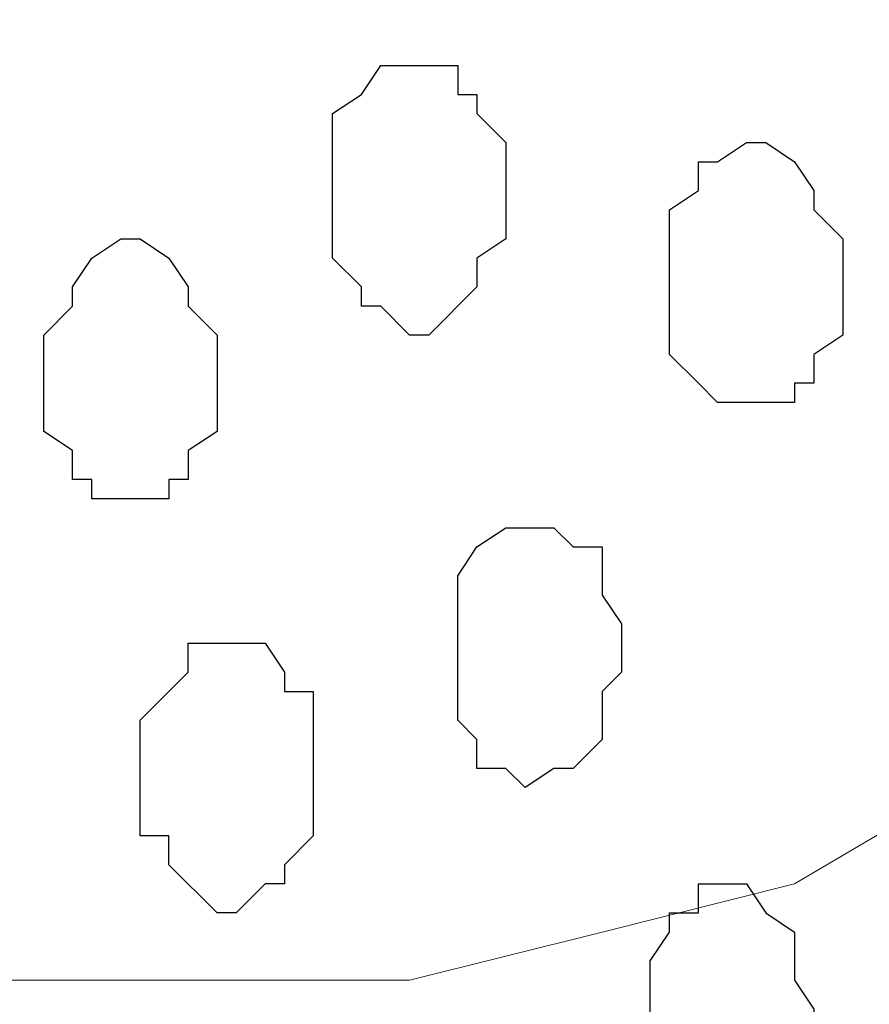
# Model space of a CAD drawing. Units: centimetres. Extents: x -8.5 to 8.6, y -9.6 to 13.4.
# Drawn here: x -1.1 to -0.9, y -1.3 to -1.1 of the extents above; entities that cross this region are included whole.
import ezdxf

# ---------------------------------------------------------------- set-up
doc = ezdxf.new("R2010")
doc.units = ezdxf.units.CM
doc.header["$MEASUREMENT"] = 0
doc.layers.add('Layer 1', color=7, linetype='Continuous')

msp = doc.modelspace()

# ---------------------------------------------------------------- linework, layer by layer
at = {"layer": 'Layer 1', "color": 254}
msp.add_open_spline([(-1.17474, 0.28979), (-3.96184, 0.28508), (-6.51792, 0.28081), (-6.51792, 0.28081), (-6.51792, 0.28081), (-6.51792, 0.28081), (-6.51792, -1.39347), (-6.51792, -1.39347), (-6.51792, -1.39347), (-3.30497, -1.39347), (-0.15289, -1.39347)], degree=3, knots=[0.636348, 0.636348, 0.636348, 0.636348, 0.75, 0.75, 0.75, 0.75, 1, 1, 1, 1.1273686, 1.1273686, 1.1273686, 1.1273686], dxfattribs=at)
at = {"layer": 'Layer 1', "lineweight": 9}
for points, knots in [([(-0.15289, -1.39347), (-3.30497, -1.39347), (-6.51792, -1.39347), (-6.51792, -1.39347), (-6.51792, -1.39347), (-6.51792, -1.39347), (-6.51792, 0.28081), (-6.51792, 0.28081), (-6.51792, 0.28081), (-3.96184, 0.28508), (-1.17474, 0.28979)], [0.6226314, 0.6226314, 0.6226314, 0.6226314, 0.75, 0.75, 0.75, 0.75, 1, 1, 1, 1.113652, 1.113652, 1.113652, 1.113652]), ([(-1.10367, 0.17272), (-1.11433, 0.17865), (-1.12677, 0.18556), (-1.12677, 0.18556), (-1.12677, 0.18556), (-1.12677, 0.18556), (-1.16911, 0.20038), (-1.16911, 0.20038), (-1.16911, 0.20038), (-1.16911, 0.20038), (-1.21144, 0.20673), (-1.21144, 0.20673), (-1.21144, 0.20673), (-1.21144, 0.20673), (-1.25801, 0.21096), (-1.25801, 0.21096), (-1.25801, 0.21096), (-1.25801, 0.21096), (-1.30669, 0.20673), (-1.30669, 0.20673), (-1.30669, 0.20673), (-1.30669, 0.20673), (-1.34902, 0.20038), (-1.34902, 0.20038), (-1.34902, 0.20038), (-1.34902, 0.20038), (-1.39136, 0.18556), (-1.39136, 0.18556), (-1.39136, 0.18556), (-1.39136, 0.18556), (-1.42734, 0.16439), (-1.42734, 0.16439), (-1.42734, 0.16439), (-1.42734, 0.16439), (-1.45486, 0.13688), (-1.45486, 0.13688), (-1.45486, 0.13688), (-1.45486, 0.13688), (-1.47602, 0.11148), (-1.47602, 0.11148), (-1.47602, 0.11148), (-1.47602, 0.11148), (-1.48237, 0.09031), (-1.48237, 0.09031), (-1.48237, 0.09031), (-1.48237, 0.09031), (-1.48661, 0.07338), (-1.48661, 0.07338), (-1.48661, 0.07338), (-1.48661, 0.07338), (-1.48661, 0.02681), (-1.48661, 0.02681), (-1.48661, 0.02681), (-1.48661, 0.02681), (-1.25801, -1.16487), (-1.25801, -1.16487), (-1.25801, -1.16487), (-1.03152, 0.02681), (-1.03152, 0.02681), (-1.03152, 0.02681), (-1.03152, 0.02681), (-1.02861, 0.03846), (-1.02673, 0.04598)], [0.3537455, 0.3537455, 0.3537455, 0.3537455, 0.3809524, 0.3809524, 0.3809524, 0.3809524, 0.4285714, 0.4285714, 0.4285714, 0.4285714, 0.4761905, 0.4761905, 0.4761905, 0.4761905, 0.5238095, 0.5238095, 0.5238095, 0.5238095, 0.5714286, 0.5714286, 0.5714286, 0.5714286, 0.6190476, 0.6190476, 0.6190476, 0.6190476, 0.6666667, 0.6666667, 0.6666667, 0.6666667, 0.7142857, 0.7142857, 0.7142857, 0.7142857, 0.7619048, 0.7619048, 0.7619048, 0.7619048, 0.8095238, 0.8095238, 0.8095238, 0.8095238, 0.8571429, 0.8571429, 0.8571429, 0.8571429, 0.9047619, 0.9047619, 0.9047619, 0.9047619, 0.952381, 0.952381, 0.952381, 0.952381, 1, 1, 1, 1.047619, 1.047619, 1.047619, 1.047619, 1.0798669, 1.0798669, 1.0798669, 1.0798669]), ([(-1.02673, 0.04598), (-1.02673, 0.04598), (-1.01953, 0.03413), (-1.01953, 0.03413), (-1.01953, 0.03413), (-1.01953, 0.03413), (-0.79869, -1.17546), (-0.79869, -1.17546), (-0.79869, -1.17546), (-0.79869, -1.17546), (-0.80292, -1.19662), (-0.80292, -1.19662), (-0.80292, -1.19662), (-0.80292, -1.19662), (-0.81351, -1.21356), (-0.81351, -1.21356), (-0.81351, -1.21356), (-0.81351, -1.21356), (-0.83467, -1.24531), (-0.83467, -1.24531), (-0.83467, -1.24531), (-0.83467, -1.24531), (-0.86219, -1.27071), (-0.86219, -1.27071), (-0.86219, -1.27071), (-0.86219, -1.27071), (-0.89817, -1.29187), (-0.89817, -1.29187), (-0.89817, -1.29187), (-0.89817, -1.29187), (-0.94051, -1.30246), (-0.94051, -1.30246), (-0.94051, -1.30246), (-0.94051, -1.30246), (-0.98284, -1.31304), (-0.98284, -1.31304), (-0.98284, -1.31304), (-0.98284, -1.31304), (-1.07386, -1.31304), (-1.07386, -1.31304), (-1.07386, -1.31304), (-1.07386, -1.31304), (-1.11619, -1.30246), (-1.11619, -1.30246), (-1.11619, -1.30246), (-1.11619, -1.30246), (-1.15852, -1.29187), (-1.15852, -1.29187), (-1.15852, -1.29187), (-1.15852, -1.29187), (-1.19027, -1.27071), (-1.19027, -1.27071), (-1.19027, -1.27071), (-1.19027, -1.27071), (-1.22202, -1.24531), (-1.22202, -1.24531), (-1.22202, -1.24531), (-1.22202, -1.24531), (-1.24319, -1.21356), (-1.24319, -1.21356), (-1.24319, -1.21356), (-1.24319, -1.21356), (-1.24742, -1.19662), (-1.24742, -1.19662), (-1.24742, -1.19662), (-1.24742, -1.19662), (-1.25377, -1.17546), (-1.25377, -1.17546), (-1.25377, -1.17546), (-1.25377, -1.17546), (-1.25377, -1.15429), (-1.25377, -1.15429), (-1.25377, -1.15429), (-1.25377, -1.15429), (-1.24742, -1.13312), (-1.24742, -1.13312), (-1.24742, -1.13312), (-1.24742, -1.13312), (-1.02673, 0.04598), (-1.02673, 0.04598)], [0, 0, 0, 0, 0.05, 0.05, 0.05, 0.05, 0.1, 0.1, 0.1, 0.1, 0.15, 0.15, 0.15, 0.15, 0.2, 0.2, 0.2, 0.2, 0.25, 0.25, 0.25, 0.25, 0.3, 0.3, 0.3, 0.3, 0.35, 0.35, 0.35, 0.35, 0.4, 0.4, 0.4, 0.4, 0.45, 0.45, 0.45, 0.45, 0.5, 0.5, 0.5, 0.5, 0.55, 0.55, 0.55, 0.55, 0.6, 0.6, 0.6, 0.6, 0.65, 0.65, 0.65, 0.65, 0.7, 0.7, 0.7, 0.7, 0.75, 0.75, 0.75, 0.75, 0.8, 0.8, 0.8, 0.8, 0.85, 0.85, 0.85, 0.85, 0.9, 0.9, 0.9, 0.9, 0.95, 0.95, 0.95, 0.95, 1, 1, 1, 1]), ([(-0.79869, -1.14371), (-0.79869, -1.14371), (-0.68208, -0.52176), (-0.68208, -0.52176), (-0.68208, -0.52176), (-0.68208, -0.52176), (-0.68208, -0.52176), (-0.68208, -0.52176), (-0.68208, -0.52176), (-0.68208, -0.52176), (-1.01953, 0.03413), (-1.01953, 0.03413), (-1.01953, 0.03413), (-1.01953, 0.03413), (-1.01953, 0.03413), (-1.01953, 0.03413), (-1.01953, 0.03413), (-1.01953, 0.03413), (-1.01953, 0.03413), (-1.01953, 0.03413), (-1.01953, 0.03413), (-1.01953, 0.03413), (-1.01953, 0.03413), (-1.01953, 0.03413), (-1.01953, 0.03413), (-1.01953, 0.03413), (-1.01953, 0.03413), (-1.01953, 0.03413), (-1.01953, 0.03413), (-1.01953, 0.03413), (-1.01953, 0.03413), (-1.01953, 0.03413), (-1.01953, 0.03413), (-1.01953, 0.03413), (-1.01953, 0.03413), (-1.01953, 0.03413), (-1.01953, 0.03413), (-1.01953, 0.03413), (-1.01953, 0.03413), (-1.01953, 0.03413), (-1.01953, 0.03413), (-1.01953, 0.03413), (-1.01953, 0.03413), (-1.01953, 0.03413), (-1.01953, 0.03413), (-1.01953, 0.03413), (-1.01953, 0.03413), (-1.01953, 0.03413), (-1.01953, 0.03413), (-1.01953, 0.03413), (-1.01953, 0.03413), (-1.01953, 0.03413), (-1.01953, 0.03413), (-1.01953, 0.03413), (-1.01953, 0.03413), (-1.01953, 0.03413), (-1.01953, 0.03413), (-1.01953, 0.03413), (-1.01953, 0.03413), (-1.01953, 0.03413), (-1.01953, 0.03413), (-1.01953, 0.03413), (-1.01953, 0.03413), (-1.01953, 0.03413), (-1.01953, 0.03413), (-1.01953, 0.03413), (-1.01953, 0.03413), (-1.01953, 0.03413), (-1.01953, 0.03413), (-1.01953, 0.03413), (-1.01953, 0.03413), (-1.01953, 0.03413), (-1.01953, 0.03413), (-1.01953, 0.03413), (-1.01953, 0.03413), (-1.01953, 0.03413), (-1.01953, 0.03413), (-1.01953, 0.03413), (-1.01953, 0.03413), (-1.01953, 0.03413), (-1.01953, 0.03413), (-1.01953, 0.03413), (-0.79869, -1.14371), (-0.79869, -1.14371)], [0, 0, 0, 0, 0.047619, 0.047619, 0.047619, 0.047619, 0.095238, 0.095238, 0.095238, 0.095238, 0.142857, 0.142857, 0.142857, 0.142857, 0.190476, 0.190476, 0.190476, 0.190476, 0.238095, 0.238095, 0.238095, 0.238095, 0.285714, 0.285714, 0.285714, 0.285714, 0.333333, 0.333333, 0.333333, 0.333333, 0.380952, 0.380952, 0.380952, 0.380952, 0.428571, 0.428571, 0.428571, 0.428571, 0.47619, 0.47619, 0.47619, 0.47619, 0.52381, 0.52381, 0.52381, 0.52381, 0.571429, 0.571429, 0.571429, 0.571429, 0.619048, 0.619048, 0.619048, 0.619048, 0.666667, 0.666667, 0.666667, 0.666667, 0.714286, 0.714286, 0.714286, 0.714286, 0.761905, 0.761905, 0.761905, 0.761905, 0.809524, 0.809524, 0.809524, 0.809524, 0.857143, 0.857143, 0.857143, 0.857143, 0.904762, 0.904762, 0.904762, 0.904762, 0.952381, 0.952381, 0.952381, 0.952381, 1, 1, 1, 1])]:
    msp.add_open_spline(points, degree=3, knots=knots, dxfattribs=at)
at = {"layer": 'Layer 1', "color": 8}
msp.add_open_spline([(-0.98284, -1.17122), (-0.98284, -1.17122), (-0.97861, -1.17122), (-0.97861, -1.17122), (-0.97861, -1.17122), (-0.97861, -1.17122), (-0.96802, -1.16064), (-0.96802, -1.16064), (-0.96802, -1.16064), (-0.96802, -1.16064), (-0.96802, -1.15429), (-0.96802, -1.15429), (-0.96802, -1.15429), (-0.96802, -1.15429), (-0.96167, -1.15006), (-0.96167, -1.15006), (-0.96167, -1.15006), (-0.96167, -1.15006), (-0.96167, -1.12889), (-0.96167, -1.12889), (-0.96167, -1.12889), (-0.96167, -1.12889), (-0.96802, -1.12254), (-0.96802, -1.12254), (-0.96802, -1.12254), (-0.96802, -1.12254), (-0.96802, -1.11831), (-0.96802, -1.11831), (-0.96802, -1.11831), (-0.96802, -1.11831), (-0.97226, -1.11831), (-0.97226, -1.11831), (-0.97226, -1.11831), (-0.97226, -1.11831), (-0.97226, -1.11196), (-0.97226, -1.11196), (-0.97226, -1.11196), (-0.97226, -1.11196), (-0.98919, -1.11196), (-0.98919, -1.11196), (-0.98919, -1.11196), (-0.98919, -1.11196), (-0.99342, -1.11831), (-0.99342, -1.11831), (-0.99342, -1.11831), (-0.99342, -1.11831), (-0.99977, -1.12254), (-0.99977, -1.12254), (-0.99977, -1.12254), (-0.99977, -1.12254), (-0.99977, -1.15429), (-0.99977, -1.15429), (-0.99977, -1.15429), (-0.99977, -1.15429), (-0.99342, -1.16064), (-0.99342, -1.16064), (-0.99342, -1.16064), (-0.99342, -1.16064), (-0.99342, -1.16487), (-0.99342, -1.16487), (-0.99342, -1.16487), (-0.99342, -1.16487), (-0.98919, -1.16487), (-0.98919, -1.16487), (-0.98919, -1.16487), (-0.98919, -1.16487), (-0.98284, -1.17122), (-0.98284, -1.17122)], degree=3, knots=[0, 0, 0, 0, 0.058824, 0.058824, 0.058824, 0.058824, 0.117647, 0.117647, 0.117647, 0.117647, 0.176471, 0.176471, 0.176471, 0.176471, 0.235294, 0.235294, 0.235294, 0.235294, 0.294118, 0.294118, 0.294118, 0.294118, 0.352941, 0.352941, 0.352941, 0.352941, 0.411765, 0.411765, 0.411765, 0.411765, 0.470588, 0.470588, 0.470588, 0.470588, 0.529412, 0.529412, 0.529412, 0.529412, 0.588235, 0.588235, 0.588235, 0.588235, 0.647059, 0.647059, 0.647059, 0.647059, 0.705882, 0.705882, 0.705882, 0.705882, 0.764706, 0.764706, 0.764706, 0.764706, 0.823529, 0.823529, 0.823529, 0.823529, 0.882353, 0.882353, 0.882353, 0.882353, 0.941176, 0.941176, 0.941176, 0.941176, 1, 1, 1, 1], dxfattribs=at)
at = {"layer": 'Layer 1', "color": 253}
for points, knots in [([(-0.90876, -1.18604), (-0.90876, -1.18604), (-0.89817, -1.18604), (-0.89817, -1.18604), (-0.89817, -1.18604), (-0.89817, -1.18604), (-0.89817, -1.18181), (-0.89817, -1.18181), (-0.89817, -1.18181), (-0.89817, -1.18181), (-0.89394, -1.18181), (-0.89394, -1.18181), (-0.89394, -1.18181), (-0.89394, -1.18181), (-0.89394, -1.17546), (-0.89394, -1.17546), (-0.89394, -1.17546), (-0.89394, -1.17546), (-0.88759, -1.17122), (-0.88759, -1.17122), (-0.88759, -1.17122), (-0.88759, -1.17122), (-0.88759, -1.15006), (-0.88759, -1.15006), (-0.88759, -1.15006), (-0.88759, -1.15006), (-0.89394, -1.14371), (-0.89394, -1.14371), (-0.89394, -1.14371), (-0.89394, -1.14371), (-0.89394, -1.13947), (-0.89394, -1.13947), (-0.89394, -1.13947), (-0.89394, -1.13947), (-0.89817, -1.13312), (-0.89817, -1.13312), (-0.89817, -1.13312), (-0.89817, -1.13312), (-0.90452, -1.12889), (-0.90452, -1.12889), (-0.90452, -1.12889), (-0.90452, -1.12889), (-0.90876, -1.12889), (-0.90876, -1.12889), (-0.90876, -1.12889), (-0.90876, -1.12889), (-0.91511, -1.13312), (-0.91511, -1.13312), (-0.91511, -1.13312), (-0.91511, -1.13312), (-0.91934, -1.13312), (-0.91934, -1.13312), (-0.91934, -1.13312), (-0.91934, -1.13312), (-0.91934, -1.13947), (-0.91934, -1.13947), (-0.91934, -1.13947), (-0.91934, -1.13947), (-0.92569, -1.14371), (-0.92569, -1.14371), (-0.92569, -1.14371), (-0.92569, -1.14371), (-0.92569, -1.17546), (-0.92569, -1.17546), (-0.92569, -1.17546), (-0.92569, -1.17546), (-0.91934, -1.18181), (-0.91934, -1.18181), (-0.91934, -1.18181), (-0.91934, -1.18181), (-0.91511, -1.18604), (-0.91511, -1.18604), (-0.91511, -1.18604), (-0.91511, -1.18604), (-0.90876, -1.18604), (-0.90876, -1.18604)], [0, 0, 0, 0, 0.052632, 0.052632, 0.052632, 0.052632, 0.105263, 0.105263, 0.105263, 0.105263, 0.157895, 0.157895, 0.157895, 0.157895, 0.210526, 0.210526, 0.210526, 0.210526, 0.263158, 0.263158, 0.263158, 0.263158, 0.315789, 0.315789, 0.315789, 0.315789, 0.368421, 0.368421, 0.368421, 0.368421, 0.421053, 0.421053, 0.421053, 0.421053, 0.473684, 0.473684, 0.473684, 0.473684, 0.526316, 0.526316, 0.526316, 0.526316, 0.578947, 0.578947, 0.578947, 0.578947, 0.631579, 0.631579, 0.631579, 0.631579, 0.684211, 0.684211, 0.684211, 0.684211, 0.736842, 0.736842, 0.736842, 0.736842, 0.789474, 0.789474, 0.789474, 0.789474, 0.842105, 0.842105, 0.842105, 0.842105, 0.894737, 0.894737, 0.894737, 0.894737, 0.947368, 0.947368, 0.947368, 0.947368, 1, 1, 1, 1]), ([(-1.04211, -1.20721), (-1.04211, -1.20721), (-1.03576, -1.20721), (-1.03576, -1.20721), (-1.03576, -1.20721), (-1.03576, -1.20721), (-1.03576, -1.20297), (-1.03576, -1.20297), (-1.03576, -1.20297), (-1.03576, -1.20297), (-1.03152, -1.20297), (-1.03152, -1.20297), (-1.03152, -1.20297), (-1.03152, -1.20297), (-1.03152, -1.19662), (-1.03152, -1.19662), (-1.03152, -1.19662), (-1.03152, -1.19662), (-1.02517, -1.19239), (-1.02517, -1.19239), (-1.02517, -1.19239), (-1.02517, -1.19239), (-1.02517, -1.17122), (-1.02517, -1.17122), (-1.02517, -1.17122), (-1.02517, -1.17122), (-1.03152, -1.16487), (-1.03152, -1.16487), (-1.03152, -1.16487), (-1.03152, -1.16487), (-1.03152, -1.16064), (-1.03152, -1.16064), (-1.03152, -1.16064), (-1.03152, -1.16064), (-1.03576, -1.15429), (-1.03576, -1.15429), (-1.03576, -1.15429), (-1.03576, -1.15429), (-1.04211, -1.15006), (-1.04211, -1.15006), (-1.04211, -1.15006), (-1.04211, -1.15006), (-1.04634, -1.15006), (-1.04634, -1.15006), (-1.04634, -1.15006), (-1.04634, -1.15006), (-1.05269, -1.15429), (-1.05269, -1.15429), (-1.05269, -1.15429), (-1.05269, -1.15429), (-1.05692, -1.16064), (-1.05692, -1.16064), (-1.05692, -1.16064), (-1.05692, -1.16064), (-1.05692, -1.16487), (-1.05692, -1.16487), (-1.05692, -1.16487), (-1.05692, -1.16487), (-1.06327, -1.17122), (-1.06327, -1.17122), (-1.06327, -1.17122), (-1.06327, -1.17122), (-1.06327, -1.19239), (-1.06327, -1.19239), (-1.06327, -1.19239), (-1.06327, -1.19239), (-1.05692, -1.19662), (-1.05692, -1.19662), (-1.05692, -1.19662), (-1.05692, -1.19662), (-1.05692, -1.20297), (-1.05692, -1.20297), (-1.05692, -1.20297), (-1.05692, -1.20297), (-1.05269, -1.20297), (-1.05269, -1.20297), (-1.05269, -1.20297), (-1.05269, -1.20297), (-1.05269, -1.20721), (-1.05269, -1.20721), (-1.05269, -1.20721), (-1.05269, -1.20721), (-1.04211, -1.20721), (-1.04211, -1.20721)], [0, 0, 0, 0, 0.047619, 0.047619, 0.047619, 0.047619, 0.095238, 0.095238, 0.095238, 0.095238, 0.142857, 0.142857, 0.142857, 0.142857, 0.190476, 0.190476, 0.190476, 0.190476, 0.238095, 0.238095, 0.238095, 0.238095, 0.285714, 0.285714, 0.285714, 0.285714, 0.333333, 0.333333, 0.333333, 0.333333, 0.380952, 0.380952, 0.380952, 0.380952, 0.428571, 0.428571, 0.428571, 0.428571, 0.47619, 0.47619, 0.47619, 0.47619, 0.52381, 0.52381, 0.52381, 0.52381, 0.571429, 0.571429, 0.571429, 0.571429, 0.619048, 0.619048, 0.619048, 0.619048, 0.666667, 0.666667, 0.666667, 0.666667, 0.714286, 0.714286, 0.714286, 0.714286, 0.761905, 0.761905, 0.761905, 0.761905, 0.809524, 0.809524, 0.809524, 0.809524, 0.857143, 0.857143, 0.857143, 0.857143, 0.904762, 0.904762, 0.904762, 0.904762, 0.952381, 0.952381, 0.952381, 0.952381, 1, 1, 1, 1]), ([(-0.95744, -1.27071), (-0.95744, -1.27071), (-0.95109, -1.26647), (-0.95109, -1.26647), (-0.95109, -1.26647), (-0.95109, -1.26647), (-0.94686, -1.26647), (-0.94686, -1.26647), (-0.94686, -1.26647), (-0.94686, -1.26647), (-0.94051, -1.26012), (-0.94051, -1.26012), (-0.94051, -1.26012), (-0.94051, -1.26012), (-0.94051, -1.24954), (-0.94051, -1.24954), (-0.94051, -1.24954), (-0.94051, -1.24954), (-0.93627, -1.24531), (-0.93627, -1.24531), (-0.93627, -1.24531), (-0.93627, -1.24531), (-0.93627, -1.23472), (-0.93627, -1.23472), (-0.93627, -1.23472), (-0.93627, -1.23472), (-0.94051, -1.22837), (-0.94051, -1.22837), (-0.94051, -1.22837), (-0.94051, -1.22837), (-0.94051, -1.21779), (-0.94051, -1.21779), (-0.94051, -1.21779), (-0.94051, -1.21779), (-0.94686, -1.21779), (-0.94686, -1.21779), (-0.94686, -1.21779), (-0.94686, -1.21779), (-0.95109, -1.21356), (-0.95109, -1.21356), (-0.95109, -1.21356), (-0.95109, -1.21356), (-0.96167, -1.21356), (-0.96167, -1.21356), (-0.96167, -1.21356), (-0.96167, -1.21356), (-0.96802, -1.21779), (-0.96802, -1.21779), (-0.96802, -1.21779), (-0.96802, -1.21779), (-0.97226, -1.22414), (-0.97226, -1.22414), (-0.97226, -1.22414), (-0.97226, -1.22414), (-0.97226, -1.25589), (-0.97226, -1.25589), (-0.97226, -1.25589), (-0.97226, -1.25589), (-0.96802, -1.26012), (-0.96802, -1.26012), (-0.96802, -1.26012), (-0.96802, -1.26012), (-0.96802, -1.26647), (-0.96802, -1.26647), (-0.96802, -1.26647), (-0.96802, -1.26647), (-0.96167, -1.26647), (-0.96167, -1.26647), (-0.96167, -1.26647), (-0.96167, -1.26647), (-0.95744, -1.27071), (-0.95744, -1.27071)], [0, 0, 0, 0, 0.055556, 0.055556, 0.055556, 0.055556, 0.111111, 0.111111, 0.111111, 0.111111, 0.166667, 0.166667, 0.166667, 0.166667, 0.222222, 0.222222, 0.222222, 0.222222, 0.277778, 0.277778, 0.277778, 0.277778, 0.333333, 0.333333, 0.333333, 0.333333, 0.388889, 0.388889, 0.388889, 0.388889, 0.444444, 0.444444, 0.444444, 0.444444, 0.5, 0.5, 0.5, 0.5, 0.555556, 0.555556, 0.555556, 0.555556, 0.611111, 0.611111, 0.611111, 0.611111, 0.666667, 0.666667, 0.666667, 0.666667, 0.722222, 0.722222, 0.722222, 0.722222, 0.777778, 0.777778, 0.777778, 0.777778, 0.833333, 0.833333, 0.833333, 0.833333, 0.888889, 0.888889, 0.888889, 0.888889, 0.944444, 0.944444, 0.944444, 0.944444, 1, 1, 1, 1]), ([(-1.02094, -1.29822), (-1.02094, -1.29822), (-1.01459, -1.29187), (-1.01459, -1.29187), (-1.01459, -1.29187), (-1.01459, -1.29187), (-1.01036, -1.29187), (-1.01036, -1.29187), (-1.01036, -1.29187), (-1.01036, -1.29187), (-1.01036, -1.28764), (-1.01036, -1.28764), (-1.01036, -1.28764), (-1.01036, -1.28764), (-1.00401, -1.28129), (-1.00401, -1.28129), (-1.00401, -1.28129), (-1.00401, -1.28129), (-1.00401, -1.24954), (-1.00401, -1.24954), (-1.00401, -1.24954), (-1.00401, -1.24954), (-1.01036, -1.24954), (-1.01036, -1.24954), (-1.01036, -1.24954), (-1.01036, -1.24954), (-1.01036, -1.24531), (-1.01036, -1.24531), (-1.01036, -1.24531), (-1.01036, -1.24531), (-1.01459, -1.23896), (-1.01459, -1.23896), (-1.01459, -1.23896), (-1.01459, -1.23896), (-1.03152, -1.23896), (-1.03152, -1.23896), (-1.03152, -1.23896), (-1.03152, -1.23896), (-1.03152, -1.24531), (-1.03152, -1.24531), (-1.03152, -1.24531), (-1.03152, -1.24531), (-1.04211, -1.25589), (-1.04211, -1.25589), (-1.04211, -1.25589), (-1.04211, -1.25589), (-1.04211, -1.28129), (-1.04211, -1.28129), (-1.04211, -1.28129), (-1.04211, -1.28129), (-1.03576, -1.28129), (-1.03576, -1.28129), (-1.03576, -1.28129), (-1.03576, -1.28129), (-1.03576, -1.28764), (-1.03576, -1.28764), (-1.03576, -1.28764), (-1.03576, -1.28764), (-1.02517, -1.29822), (-1.02517, -1.29822), (-1.02517, -1.29822), (-1.02517, -1.29822), (-1.02094, -1.29822), (-1.02094, -1.29822)], [0, 0, 0, 0, 0.0625, 0.0625, 0.0625, 0.0625, 0.125, 0.125, 0.125, 0.125, 0.1875, 0.1875, 0.1875, 0.1875, 0.25, 0.25, 0.25, 0.25, 0.3125, 0.3125, 0.3125, 0.3125, 0.375, 0.375, 0.375, 0.375, 0.4375, 0.4375, 0.4375, 0.4375, 0.5, 0.5, 0.5, 0.5, 0.5625, 0.5625, 0.5625, 0.5625, 0.625, 0.625, 0.625, 0.625, 0.6875, 0.6875, 0.6875, 0.6875, 0.75, 0.75, 0.75, 0.75, 0.8125, 0.8125, 0.8125, 0.8125, 0.875, 0.875, 0.875, 0.875, 0.9375, 0.9375, 0.9375, 0.9375, 1, 1, 1, 1]), ([(-0.91511, -1.35114), (-0.91511, -1.35114), (-0.90452, -1.35114), (-0.90452, -1.35114), (-0.90452, -1.35114), (-0.90452, -1.35114), (-0.90452, -1.34479), (-0.90452, -1.34479), (-0.90452, -1.34479), (-0.90452, -1.34479), (-0.89817, -1.34479), (-0.89817, -1.34479), (-0.89817, -1.34479), (-0.89817, -1.34479), (-0.89817, -1.33421), (-0.89817, -1.33421), (-0.89817, -1.33421), (-0.89817, -1.33421), (-0.89394, -1.32997), (-0.89394, -1.32997), (-0.89394, -1.32997), (-0.89394, -1.32997), (-0.89394, -1.31939), (-0.89394, -1.31939), (-0.89394, -1.31939), (-0.89394, -1.31939), (-0.89817, -1.31304), (-0.89817, -1.31304), (-0.89817, -1.31304), (-0.89817, -1.31304), (-0.89817, -1.30246), (-0.89817, -1.30246), (-0.89817, -1.30246), (-0.89817, -1.30246), (-0.90452, -1.29822), (-0.90452, -1.29822), (-0.90452, -1.29822), (-0.90452, -1.29822), (-0.90876, -1.29187), (-0.90876, -1.29187), (-0.90876, -1.29187), (-0.90876, -1.29187), (-0.91934, -1.29187), (-0.91934, -1.29187), (-0.91934, -1.29187), (-0.91934, -1.29187), (-0.91934, -1.29822), (-0.91934, -1.29822), (-0.91934, -1.29822), (-0.91934, -1.29822), (-0.92569, -1.29822), (-0.92569, -1.29822), (-0.92569, -1.29822), (-0.92569, -1.29822), (-0.92569, -1.30246), (-0.92569, -1.30246), (-0.92569, -1.30246), (-0.92569, -1.30246), (-0.92992, -1.30881), (-0.92992, -1.30881), (-0.92992, -1.30881), (-0.92992, -1.30881), (-0.92992, -1.34056), (-0.92992, -1.34056), (-0.92992, -1.34056), (-0.92992, -1.34056), (-0.91934, -1.35114), (-0.91934, -1.35114), (-0.91934, -1.35114), (-0.91934, -1.35114), (-0.91511, -1.35114), (-0.91511, -1.35114)], [0, 0, 0, 0, 0.055556, 0.055556, 0.055556, 0.055556, 0.111111, 0.111111, 0.111111, 0.111111, 0.166667, 0.166667, 0.166667, 0.166667, 0.222222, 0.222222, 0.222222, 0.222222, 0.277778, 0.277778, 0.277778, 0.277778, 0.333333, 0.333333, 0.333333, 0.333333, 0.388889, 0.388889, 0.388889, 0.388889, 0.444444, 0.444444, 0.444444, 0.444444, 0.5, 0.5, 0.5, 0.5, 0.555556, 0.555556, 0.555556, 0.555556, 0.611111, 0.611111, 0.611111, 0.611111, 0.666667, 0.666667, 0.666667, 0.666667, 0.722222, 0.722222, 0.722222, 0.722222, 0.777778, 0.777778, 0.777778, 0.777778, 0.833333, 0.833333, 0.833333, 0.833333, 0.888889, 0.888889, 0.888889, 0.888889, 0.944444, 0.944444, 0.944444, 0.944444, 1, 1, 1, 1])]:
    msp.add_open_spline(points, degree=3, knots=knots, dxfattribs=at)

doc.saveas('drawing.dxf')
